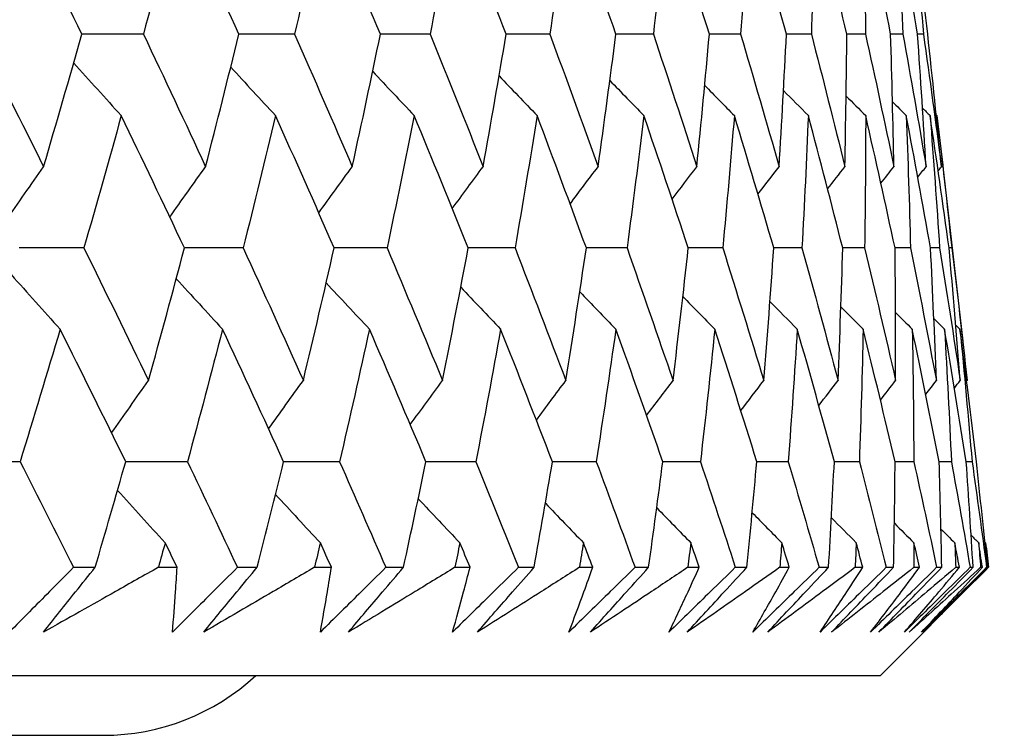
# Model space of a CAD drawing. Units: millimetres. Extents: x 32 to 1156, y 32 to 808.
# Drawn here: x 934 to 938, y 252 to 255 of the extents above; entities that cross this region are included whole.
import ezdxf

# ---------------------------------------------------------------- set-up
doc = ezdxf.new("R2010")
doc.units = ezdxf.units.MM
doc.header["$LTSCALE"] = 4
doc.layers.add('Dimension (ISO)', color=7, linetype='Continuous', lineweight=18, true_color=0x00003f)
doc.layers.add('Visible (ISO)', color=7, linetype='Continuous', lineweight=25, true_color=0x00003f)
doc.styles.add('Samuel Heath (ISO)', font='tahoma.ttf')
doc.dimstyles.new('Samuel Heath (ISO)', dxfattribs={"dimscale": 4, "dimtxt": 3, "dimasz": 2.5, "dimexe": 1, "dimexo": 1.5, "dimgap": 0.762, "dimtad": 0, "dimtih": 1, "dimtoh": 1, "dimrnd": 1e-08, "dimzin": 0, "dimdsep": 46, "dimtxsty": 'Samuel Heath (ISO)', "dimcen": 0.09, "dimdle": 10, "dimclrd": 256, "dimclre": 256, "dimclrt": 256, "dimazin": 0, "dimtfac": 1, "dimtmove": 0, "dimatfit": 3, "dimfxl": 0, "dimtolj": 1, "dimtzin": 0, "dimlwd": 15, "dimlwe": 15, "dimarcsym": 0})

# ---------------------------------------------------------------- blocks, each defined once
blk = doc.blocks.new('*D15')
at = {"layer": 'Defpoints', "color": 0, "transparency": 16777216}
for p in [(909.4713, 287.82), (951.174, 287.82), (937.3187, 252.6582)]:
    blk.add_point(p, dxfattribs=at)
at = {"layer": 'Dimension (ISO)', "color": 176, "lineweight": 15, "true_color": 0x000080, "transparency": 16777216}
for p, q in [((951.174, 287.82), (951.174, 306.6841)), ((951.174, 306.6841), (961.174, 306.6841)), ((915.4713, 287.82), (955.174, 287.82)), ((951.174, 262.6582), (951.174, 277.82)), ((943.3187, 252.6582), (955.174, 252.6582))]:
    blk.add_line(p, q, dxfattribs=at)
at = {"layer": 'Dimension (ISO)', "color": 176, "true_color": 0x000080, "transparency": 16777216}
for points in [[(949.5073, 277.82), (952.8406, 277.82), (951.174, 287.82)], [(949.5073, 262.6582), (952.8406, 262.6582), (951.174, 252.6582)]]:
    blk.add_solid(points, dxfattribs=at)
at = {"layer": 'Dimension (ISO)', "color": 176, "lineweight": 18, "true_color": 0x000080, "transparency": 16777216, "insert": (984.0796, 312.9339), "char_height": 12, "attachment_point": 2, "style": 'Samuel Heath (ISO)'}
blk.add_mtext('\\A1;35.16', dxfattribs=at)
blk = doc.blocks.new('*D16')
at = {"layer": 'Defpoints', "color": 0, "transparency": 16777216}
for p in [(779.4713, 507.1082), (1091.5464, 507.1082), (937.3187, 252.6582)]:
    blk.add_point(p, dxfattribs=at)
at = {"layer": 'Dimension (ISO)', "color": 176, "lineweight": 15, "true_color": 0x000080, "transparency": 16777216}
for p, q in [((785.4713, 507.1082), (1095.5464, 507.1082)), ((1091.5464, 497.1082), (1091.5464, 389.1811)), ((1091.5464, 262.6582), (1091.5464, 370.5854)), ((943.3187, 252.6582), (1095.5464, 252.6582))]:
    blk.add_line(p, q, dxfattribs=at)
at = {"layer": 'Dimension (ISO)', "color": 176, "true_color": 0x000080, "transparency": 16777216}
for points in [[(1089.8797, 497.1082), (1093.2131, 497.1082), (1091.5464, 507.1082)], [(1089.8797, 262.6582), (1093.2131, 262.6582), (1091.5464, 252.6582)]]:
    blk.add_solid(points, dxfattribs=at)
at = {"layer": 'Dimension (ISO)', "color": 176, "lineweight": 18, "true_color": 0x000080, "transparency": 16777216, "insert": (1091.5464, 386.1331), "char_height": 12, "attachment_point": 2, "style": 'Samuel Heath (ISO)'}
blk.add_mtext('\\A1;254.45', dxfattribs=at)
blk = doc.blocks.new('*D17')
at = {"layer": 'Defpoints', "color": 0, "transparency": 16777216}
for p in [(793.4713, 393.1082), (937.3187, 252.6582), (1037.3973, 252.6582)]:
    blk.add_point(p, dxfattribs=at)
at = {"layer": 'Dimension (ISO)', "color": 176, "lineweight": 15, "true_color": 0x000080, "transparency": 16777216}
for p, q in [((799.4713, 393.1082), (1041.3973, 393.1082)), ((1037.3973, 383.1082), (1037.3973, 332.177)), ((1037.3973, 262.6582), (1037.3973, 313.5894)), ((943.3187, 252.6582), (1041.3973, 252.6582))]:
    blk.add_line(p, q, dxfattribs=at)
at = {"layer": 'Dimension (ISO)', "color": 176, "true_color": 0x000080, "transparency": 16777216}
for points in [[(1035.7306, 383.1082), (1039.0639, 383.1082), (1037.3973, 393.1082)], [(1035.7306, 262.6582), (1039.0639, 262.6582), (1037.3973, 252.6582)]]:
    blk.add_solid(points, dxfattribs=at)
at = {"layer": 'Dimension (ISO)', "color": 176, "lineweight": 18, "true_color": 0x000080, "transparency": 16777216, "insert": (1037.3973, 329.129), "char_height": 12, "attachment_point": 2, "style": 'Samuel Heath (ISO)'}
blk.add_mtext('\\A1;140.45', dxfattribs=at)
blk = doc.blocks.new('*D18')
at = {"layer": 'Defpoints', "color": 0, "transparency": 16777216}
for p in [(937.3187, 252.6582), (921.4913, 125.4582), (1091.5464, 125.4582)]:
    blk.add_point(p, dxfattribs=at)
at = {"layer": 'Dimension (ISO)', "color": 176, "lineweight": 15, "true_color": 0x000080, "transparency": 16777216}
for p, q in [((943.3187, 252.6582), (1095.5464, 252.6582)), ((1091.5464, 242.6582), (1091.5464, 174.1408)), ((1091.5464, 135.4582), (1091.5464, 155.5451)), ((927.4913, 125.4582), (1095.5464, 125.4582))]:
    blk.add_line(p, q, dxfattribs=at)
at = {"layer": 'Dimension (ISO)', "color": 176, "true_color": 0x000080, "transparency": 16777216}
for points in [[(1089.8797, 242.6582), (1093.2131, 242.6582), (1091.5464, 252.6582)], [(1089.8797, 135.4582), (1093.2131, 135.4582), (1091.5464, 125.4582)]]:
    blk.add_solid(points, dxfattribs=at)
at = {"layer": 'Dimension (ISO)', "color": 176, "lineweight": 18, "true_color": 0x000080, "transparency": 16777216, "insert": (1091.5464, 171.0928), "char_height": 12, "attachment_point": 2, "style": 'Samuel Heath (ISO)'}
blk.add_mtext('\\A1;127.20', dxfattribs=at)
blk = doc.blocks.new('*D19')
at = {"layer": 'Defpoints', "color": 0, "transparency": 16777216}
for p in [(937.3187, 252.6582), (925.2213, 140.9582), (1037.3973, 140.9582)]:
    blk.add_point(p, dxfattribs=at)
at = {"layer": 'Dimension (ISO)', "color": 176, "lineweight": 15, "true_color": 0x000080, "transparency": 16777216}
for p, q in [((943.3187, 252.6582), (1041.3973, 252.6582)), ((1037.3973, 242.6582), (1037.3973, 196.0727)), ((1037.3973, 150.9582), (1037.3973, 177.4851)), ((931.2213, 140.9582), (1041.3973, 140.9582))]:
    blk.add_line(p, q, dxfattribs=at)
at = {"layer": 'Dimension (ISO)', "color": 176, "true_color": 0x000080, "transparency": 16777216}
for points in [[(1035.7306, 242.6582), (1039.0639, 242.6582), (1037.3973, 252.6582)], [(1035.7306, 150.9582), (1039.0639, 150.9582), (1037.3973, 140.9582)]]:
    blk.add_solid(points, dxfattribs=at)
at = {"layer": 'Dimension (ISO)', "color": 176, "lineweight": 18, "true_color": 0x000080, "transparency": 16777216, "insert": (1037.3973, 193.0247), "char_height": 12, "attachment_point": 2, "style": 'Samuel Heath (ISO)'}
blk.add_mtext('\\A1;111.70', dxfattribs=at)
blk = doc.blocks.new('*D20')
at = {"layer": 'Defpoints', "color": 0, "transparency": 16777216}
for p in [(937.3187, 252.6582), (984.0796, 252.6582), (891.9213, 160.6082)]:
    blk.add_point(p, dxfattribs=at)
at = {"layer": 'Dimension (ISO)', "color": 176, "lineweight": 15, "true_color": 0x000080, "transparency": 16777216}
for p, q in [((943.3187, 252.6582), (988.0796, 252.6582)), ((984.0796, 242.6582), (984.0796, 215.9311)), ((984.0796, 170.6082), (984.0796, 197.3354)), ((897.9213, 160.6082), (988.0796, 160.6082))]:
    blk.add_line(p, q, dxfattribs=at)
at = {"layer": 'Dimension (ISO)', "color": 176, "true_color": 0x000080, "transparency": 16777216}
for points in [[(982.4129, 242.6582), (985.7462, 242.6582), (984.0796, 252.6582)], [(982.4129, 170.6082), (985.7462, 170.6082), (984.0796, 160.6082)]]:
    blk.add_solid(points, dxfattribs=at)
at = {"layer": 'Dimension (ISO)', "color": 176, "lineweight": 18, "true_color": 0x000080, "transparency": 16777216, "insert": (984.0796, 212.8831), "char_height": 12, "attachment_point": 2, "style": 'Samuel Heath (ISO)'}
blk.add_mtext('\\A1;92.05', dxfattribs=at)

msp = doc.modelspace()

# ---------------------------------------------------------------- linework, layer by layer
at = {"layer": 'Visible (ISO)'}
for p, q in [((937.523, 254.3983), (937.594, 253.7748)), ((937.5571, 254.0868), (937.5484, 254.0868)), ((937.6252, 253.3725), (937.6057, 253.3725)), ((934.6217, 253.0196), (934.6941, 253.0196)), ((934.9053, 253.0196), (934.9679, 253.0196)), ((935.1695, 253.0196), (935.2354, 253.0196)), ((935.4271, 253.0196), (935.4837, 253.0196)), ((935.6656, 253.0196), (935.7248, 253.0196)), ((935.8966, 253.0196), (935.9471, 253.0196)), ((936.1089, 253.0196), (936.1613, 253.0196)), ((936.3128, 253.0196), (936.3572, 253.0196)), ((936.4986, 253.0196), (936.5441, 253.0196)), ((936.675, 253.0196), (936.7131, 253.0196)), ((936.8338, 253.0196), (936.8724, 253.0196)), ((936.9824, 253.0196), (937.0142, 253.0196)), ((937.1139, 253.0196), (937.1455, 253.0196)), ((937.2345, 253.0196), (937.2598, 253.0196)), ((937.3384, 253.0196), (937.3628, 253.0196)), ((937.4306, 253.0196), (937.4495, 253.0196)), ((937.5067, 253.0196), (937.524, 253.0196)), ((937.5704, 253.0196), (937.5828, 253.0196)), ((937.6186, 253.0196), (937.6287, 253.0196)), ((937.6536, 253.0196), (937.6595, 253.0196)), ((937.6738, 253.0196), (937.6767, 253.0196)), ((937.3187, 252.6582), (937.6582, 252.9978)), ((881.6238, 252.6582), (937.3187, 252.6582)), ((884.2213, 252.4582), (934.7213, 252.4582))]:
    msp.add_line(p, q, dxfattribs=at)
msp.add_arc((934.7213, 253.2082), 0.75, 270, 312.8334, dxfattribs=at)
for points in [[(934.6496, 254.801), (934.5778, 254.9483), (934.5051, 255.0957), (934.4318, 255.2431)], [(934.9715, 255.2431), (934.9337, 255.0957), (934.895, 254.9483), (934.8555, 254.801)], [(935.1744, 254.801), (935.1075, 254.9483), (935.0399, 255.0957), (934.9715, 255.2431)], [(935.4598, 255.2431), (935.4277, 255.0957), (935.3946, 254.9483), (935.3607, 254.801)], [(935.6475, 254.801), (935.5857, 254.9483), (935.5231, 255.0957), (935.4598, 255.2431)], [(935.8958, 255.2431), (935.8694, 255.0957), (935.842, 254.9483), (935.8138, 254.801)], [(936.0678, 254.801), (936.0113, 254.9483), (935.9539, 255.0957), (935.8958, 255.2431)], [(936.2785, 255.2431), (936.2579, 255.0957), (936.2363, 254.9483), (936.2138, 254.801)], [(936.4346, 254.801), (936.3834, 254.9483), (936.3314, 255.0957), (936.2785, 255.2431)], [(936.6073, 255.2431), (936.5925, 255.0957), (936.5767, 254.9483), (936.56, 254.801)], [(936.7471, 254.801), (936.7013, 254.9483), (936.6547, 255.0957), (936.6073, 255.2431)], [(936.8814, 255.2431), (936.8724, 255.0957), (936.8625, 254.9483), (936.8516, 254.801)], [(937.0046, 254.801), (936.9644, 254.9483), (936.9233, 255.0957), (936.8814, 255.2431)], [(937.1003, 255.2431), (937.0972, 255.0957), (937.0931, 254.9483), (937.0881, 254.801)], [(937.2067, 254.801), (937.1721, 254.9483), (937.1367, 255.0957), (937.1003, 255.2431)], [(937.2636, 255.2431), (937.2663, 255.0957), (937.2681, 254.9483), (937.269, 254.801)], [(937.353, 254.801), (937.3241, 254.9483), (937.2943, 255.0957), (937.2636, 255.2431)], [(937.3709, 255.2431), (937.3795, 255.0957), (937.3872, 254.9483), (937.3939, 254.801)], [(937.4431, 254.801), (937.4199, 254.9483), (937.3959, 255.0957), (937.3709, 255.2431)], [(937.4221, 255.2431), (937.4365, 255.0957), (937.45, 254.9483), (937.4626, 254.801)], [(937.4768, 254.801), (937.4595, 254.9483), (937.4412, 255.0957), (937.4221, 255.2431)], [(934.2991, 254.801), (934.3741, 254.6534), (934.4483, 254.5059), (934.5218, 254.3584)], [(934.5218, 254.3584), (934.5653, 254.5059), (934.6079, 254.6534), (934.6496, 254.801)], [(934.8555, 254.801), (934.7868, 254.8012), (934.7181, 254.8013), (934.6494, 254.8014)], [(934.8555, 254.801), (934.9255, 254.6534), (934.9948, 254.5059), (935.0634, 254.3584)], [(935.0634, 254.3584), (935.1013, 254.5059), (935.1383, 254.6534), (935.1744, 254.801)], [(935.3607, 254.801), (935.2986, 254.8012), (935.2364, 254.8013), (935.1743, 254.8014)], [(935.3607, 254.801), (935.4257, 254.6534), (935.49, 254.5059), (935.5535, 254.3584)], [(935.5535, 254.3584), (935.5857, 254.5059), (935.6171, 254.6534), (935.6475, 254.801)], [(935.8138, 254.801), (935.7583, 254.8011), (935.7028, 254.8012), (935.6474, 254.8014)], [(935.8138, 254.801), (935.8737, 254.6534), (935.9327, 254.5059), (935.991, 254.3584)], [(935.991, 254.3584), (936.0176, 254.5059), (936.0432, 254.6534), (936.0678, 254.801)], [(936.2138, 254.801), (936.1651, 254.8011), (936.1164, 254.8012), (936.0677, 254.8013)], [(936.2138, 254.801), (936.2684, 254.6534), (936.3222, 254.5059), (936.3752, 254.3584)], [(936.3752, 254.3584), (936.3959, 254.5059), (936.4157, 254.6534), (936.4346, 254.801)], [(936.56, 254.801), (936.5182, 254.8011), (936.4764, 254.8012), (936.4345, 254.8013)], [(936.56, 254.801), (936.6092, 254.6534), (936.6576, 254.5059), (936.7051, 254.3584)], [(936.7051, 254.3584), (936.72, 254.5059), (936.734, 254.6534), (936.7471, 254.801)], [(936.8516, 254.801), (936.8168, 254.8011), (936.7819, 254.8012), (936.747, 254.8013)], [(936.8516, 254.801), (936.8954, 254.6534), (936.9382, 254.5059), (936.9802, 254.3584)], [(936.9802, 254.3584), (936.9893, 254.5059), (936.9974, 254.6534), (937.0046, 254.801)], [(937.0881, 254.801), (937.0603, 254.8011), (937.0324, 254.8012), (937.0046, 254.8012)], [(937.0881, 254.801), (937.1263, 254.6534), (937.1635, 254.5059), (937.2, 254.3584)], [(937.2, 254.3584), (937.2031, 254.5059), (937.2054, 254.6534), (937.2067, 254.801)], [(937.269, 254.801), (937.2482, 254.8011), (937.2275, 254.8011), (937.2067, 254.8012)], [(937.269, 254.801), (937.3015, 254.6534), (937.3331, 254.5059), (937.3638, 254.3584)], [(937.3939, 254.801), (937.3803, 254.8011), (937.3666, 254.8011), (937.353, 254.8011)], [(937.3638, 254.3584), (937.3611, 254.5059), (937.3575, 254.6534), (937.353, 254.801)], [(937.3939, 254.801), (937.4207, 254.6534), (937.4465, 254.5059), (937.4715, 254.3584)], [(937.4626, 254.801), (937.4561, 254.8011), (937.4496, 254.8011), (937.4431, 254.8011)], [(937.4715, 254.3584), (937.463, 254.5059), (937.4535, 254.6534), (937.4431, 254.801)], [(937.4626, 254.801), (937.4836, 254.6534), (937.5036, 254.5059), (937.5228, 254.3584)], [(937.5228, 254.3584), (937.5084, 254.5059), (937.4931, 254.6534), (937.4768, 254.801)], [(934.6223, 254.7049), (934.6751, 254.6461), (934.7282, 254.5876), (934.7814, 254.5293)], [(935.1474, 254.691), (935.1971, 254.6369), (935.247, 254.583), (935.297, 254.5293)], [(935.6217, 254.6767), (935.6678, 254.6274), (935.7142, 254.5783), (935.7606, 254.5293)], [(936.0443, 254.6619), (936.0865, 254.6175), (936.1288, 254.5733), (936.1713, 254.5293)], [(936.4145, 254.6464), (936.4523, 254.6072), (936.4902, 254.5682), (936.5282, 254.5293)], [(936.7315, 254.6301), (936.7645, 254.5964), (936.7975, 254.5628), (936.8306, 254.5293)], [(936.9949, 254.6128), (937.0225, 254.5849), (937.0502, 254.5571), (937.0779, 254.5293)], [(937.2043, 254.5946), (937.226, 254.5728), (937.2478, 254.551), (937.2696, 254.5293)], [(937.3592, 254.5751), (937.3746, 254.5598), (937.3899, 254.5445), (937.4053, 254.5293)], [(937.4596, 254.5542), (937.468, 254.5459), (937.4764, 254.5376), (937.4848, 254.5293)], [(934.7814, 254.5293), (934.7406, 254.3817), (934.699, 254.2342), (934.6564, 254.0868)], [(934.9925, 254.0868), (934.9229, 254.2342), (934.8525, 254.3817), (934.7814, 254.5293)], [(935.297, 254.5293), (935.2619, 254.3817), (935.2258, 254.2342), (935.1889, 254.0868)], [(935.493, 254.0868), (935.4285, 254.2342), (935.3631, 254.3817), (935.297, 254.5293)], [(935.7606, 254.5293), (935.7312, 254.3817), (935.7008, 254.2342), (935.6696, 254.0868)], [(935.9411, 254.0868), (935.8818, 254.2342), (935.8216, 254.3817), (935.7606, 254.5293)], [(936.1713, 254.5293), (936.1476, 254.3817), (936.123, 254.2342), (936.0975, 254.0868)], [(936.3359, 254.0868), (936.2819, 254.2342), (936.227, 254.3817), (936.1713, 254.5293)], [(936.5282, 254.5293), (936.5103, 254.3817), (936.4915, 254.2342), (936.4718, 254.0868)], [(936.6766, 254.0868), (936.628, 254.2342), (936.5785, 254.3817), (936.5282, 254.5293)], [(936.8306, 254.5293), (936.8186, 254.3817), (936.8056, 254.2342), (936.7918, 254.0868)], [(936.9625, 254.0868), (936.9194, 254.2342), (936.8754, 254.3817), (936.8306, 254.5293)], [(937.0779, 254.5293), (937.0717, 254.3817), (937.0647, 254.2342), (937.0567, 254.0868)], [(937.193, 254.0868), (937.1555, 254.2342), (937.1171, 254.3817), (937.0779, 254.5293)], [(937.2696, 254.5293), (937.2693, 254.3817), (937.2681, 254.2342), (937.266, 254.0868)], [(937.3677, 254.0868), (937.3359, 254.2342), (937.3032, 254.3817), (937.2696, 254.5293)], [(937.4053, 254.5293), (937.4109, 254.3817), (937.4156, 254.2342), (937.4194, 254.0868)], [(937.4863, 254.0868), (937.4602, 254.2342), (937.4332, 254.3817), (937.4053, 254.5293)], [(937.4848, 254.5293), (937.4963, 254.3817), (937.5069, 254.2342), (937.5165, 254.0868)], [(937.5484, 254.0868), (937.5281, 254.2342), (937.5069, 254.3817), (937.4848, 254.5293)], [(937.5055, 254.5316), (937.5063, 254.5308), (937.507, 254.5301), (937.5078, 254.5293)], [(937.5078, 254.5293), (937.5252, 254.3817), (937.5416, 254.2342), (937.5571, 254.0868)], [(934.3952, 254.1764), (934.4372, 254.2373), (934.4794, 254.298), (934.5218, 254.3584)], [(934.9437, 254.19), (934.9834, 254.2463), (935.0233, 254.3025), (935.0634, 254.3584)], [(935.4415, 254.204), (935.4787, 254.2556), (935.516, 254.3071), (935.5535, 254.3584)], [(935.8879, 254.2186), (935.9221, 254.2653), (935.9565, 254.3119), (935.991, 254.3584)], [(936.2818, 254.2337), (936.3128, 254.2754), (936.3439, 254.317), (936.3752, 254.3584)], [(936.6226, 254.2496), (936.65, 254.286), (936.6775, 254.3222), (936.7051, 254.3584)], [(936.9096, 254.2663), (936.9331, 254.2971), (936.9566, 254.3278), (936.9802, 254.3584)], [(937.1423, 254.284), (937.1615, 254.3088), (937.1807, 254.3337), (937.2, 254.3584)], [(937.3205, 254.3028), (937.3349, 254.3214), (937.3493, 254.3399), (937.3638, 254.3584)], [(937.4437, 254.3229), (937.453, 254.3348), (937.4622, 254.3466), (937.4715, 254.3584)], [(937.512, 254.3446), (937.5156, 254.3492), (937.5192, 254.3538), (937.5228, 254.3584)], [(934.6564, 254.0868), (934.5844, 254.0869), (934.5125, 254.0869), (934.4405, 254.087)], [(934.6564, 254.0868), (934.7292, 253.939), (934.8012, 253.7913), (934.8725, 253.6437)], [(934.8725, 253.6437), (934.9134, 253.7913), (934.9534, 253.939), (934.9925, 254.0868)], [(935.1889, 254.0868), (935.1234, 254.0869), (935.0579, 254.0869), (934.9924, 254.087)], [(935.1889, 254.0868), (935.2567, 253.939), (935.3237, 253.7913), (935.39, 253.6437)], [(935.39, 253.6437), (935.4252, 253.7913), (935.4596, 253.939), (935.493, 254.0868)], [(935.6696, 254.0868), (935.6107, 254.0868), (935.5518, 254.0869), (935.4929, 254.087)], [(935.6696, 254.0868), (935.7323, 253.939), (935.7941, 253.7913), (935.8552, 253.6437)], [(935.8552, 253.6437), (935.8848, 253.7913), (935.9134, 253.939), (935.9411, 254.0868)], [(936.0975, 254.0868), (936.0454, 254.0868), (935.9932, 254.0869), (935.9411, 254.087)], [(936.0975, 254.0868), (936.1549, 253.939), (936.2116, 253.7913), (936.2674, 253.6437)], [(936.2674, 253.6437), (936.2912, 253.7913), (936.314, 253.939), (936.3359, 254.0868)], [(936.4718, 254.0868), (936.4265, 254.0868), (936.3812, 254.0869), (936.3359, 254.087)], [(936.4718, 254.0868), (936.5239, 253.939), (936.5751, 253.7913), (936.6256, 253.6437)], [(936.6256, 253.6437), (936.6435, 253.7913), (936.6605, 253.939), (936.6766, 254.0868)], [(936.7918, 254.0868), (936.7534, 254.0868), (936.715, 254.0869), (936.6766, 254.0869)], [(936.7918, 254.0868), (936.8384, 253.939), (936.8841, 253.7913), (936.929, 253.6437)], [(936.929, 253.6437), (936.9411, 253.7913), (936.9523, 253.939), (936.9625, 254.0868)], [(937.0567, 254.0868), (937.0253, 254.0868), (936.9939, 254.0869), (936.9625, 254.0869)], [(937.0567, 254.0868), (937.0977, 253.939), (937.1379, 253.7913), (937.1772, 253.6437)], [(937.1772, 253.6437), (937.1834, 253.7913), (937.1887, 253.939), (937.193, 254.0868)], [(937.266, 254.0868), (937.2417, 254.0868), (937.2173, 254.0868), (937.193, 254.0869)], [(937.266, 254.0868), (937.3014, 253.939), (937.336, 253.7913), (937.3696, 253.6437)], [(937.3696, 253.6437), (937.3699, 253.7913), (937.3693, 253.939), (937.3677, 254.0868)], [(937.4194, 254.0868), (937.4022, 254.0868), (937.385, 254.0868), (937.3677, 254.0868)], [(937.4194, 254.0868), (937.4491, 253.939), (937.4779, 253.7913), (937.5058, 253.6437)], [(937.5058, 253.6437), (937.5002, 253.7913), (937.4937, 253.939), (937.4863, 254.0868)], [(937.5165, 254.0868), (937.5064, 254.0868), (937.4963, 254.0868), (937.4863, 254.0868)], [(937.5165, 254.0868), (937.5404, 253.939), (937.5635, 253.7913), (937.5856, 253.6437)], [(937.5856, 253.6437), (937.5741, 253.7913), (937.5617, 253.939), (937.5484, 254.0868)], [(937.5571, 254.0868), (937.5753, 253.939), (937.5924, 253.7913), (937.6087, 253.6437)], [(934.4136, 253.9976), (934.4678, 253.9366), (934.5223, 253.8759), (934.577, 253.8155)], [(934.9652, 253.984), (935.0165, 253.9276), (935.0681, 253.8714), (935.1198, 253.8155)], [(935.4664, 253.9699), (935.5144, 253.9183), (935.5626, 253.8668), (935.611, 253.8155)], [(935.9162, 253.9554), (935.9605, 253.9086), (936.0049, 253.862), (936.0495, 253.8155)], [(936.3139, 253.9402), (936.354, 253.8985), (936.3942, 253.8569), (936.4345, 253.8155)], [(936.6585, 253.9244), (936.694, 253.888), (936.7295, 253.8517), (936.7652, 253.8155)], [(936.9496, 253.9076), (936.98, 253.8768), (937.0104, 253.8461), (937.0409, 253.8155)], [(937.1867, 253.8899), (937.2115, 253.8651), (937.2363, 253.8402), (937.2611, 253.8155)], [(937.3694, 253.8711), (937.388, 253.8525), (937.4066, 253.834), (937.4253, 253.8155)], [(937.4974, 253.851), (937.5093, 253.8391), (937.5213, 253.8273), (937.5333, 253.8155)], [(934.577, 253.8155), (934.5333, 253.6677), (934.4886, 253.5201), (934.443, 253.3725)], [(934.7963, 253.3725), (934.7239, 253.5201), (934.6509, 253.6678), (934.577, 253.8155)], [(935.1198, 253.8155), (935.0817, 253.6678), (935.0426, 253.5201), (935.0027, 253.3725)], [(935.3241, 253.3725), (935.2568, 253.5201), (935.1887, 253.6678), (935.1198, 253.8155)], [(935.611, 253.8155), (935.5785, 253.6678), (935.5452, 253.5201), (935.5109, 253.3725)], [(935.7999, 253.3725), (935.7377, 253.5201), (935.6747, 253.6678), (935.611, 253.8155)], [(936.0495, 253.8155), (936.0228, 253.6678), (935.9952, 253.5201), (935.9666, 253.3725)], [(936.2227, 253.3725), (936.1657, 253.5201), (936.108, 253.6678), (936.0495, 253.8155)], [(936.4345, 253.8155), (936.4136, 253.6678), (936.3918, 253.5201), (936.369, 253.3725)], [(936.5915, 253.3725), (936.54, 253.5201), (936.4877, 253.6678), (936.4345, 253.8155)], [(936.7652, 253.8155), (936.7501, 253.6678), (936.7342, 253.5201), (936.7172, 253.3725)], [(936.9058, 253.3725), (936.8598, 253.5201), (936.8129, 253.6678), (936.7652, 253.8155)], [(937.0409, 253.8155), (937.0317, 253.6678), (937.0216, 253.5201), (937.0106, 253.3725)], [(937.1648, 253.3725), (937.1244, 253.5201), (937.0831, 253.6678), (937.0409, 253.8155)], [(937.2611, 253.8155), (937.2578, 253.6678), (937.2536, 253.5201), (937.2485, 253.3725)], [(937.368, 253.3725), (937.3333, 253.5201), (937.2976, 253.6678), (937.2611, 253.8155)], [(937.4253, 253.8155), (937.428, 253.6678), (937.4297, 253.5201), (937.4305, 253.3725)], [(937.5151, 253.3725), (937.4861, 253.5201), (937.4561, 253.6678), (937.4253, 253.8155)], [(937.5333, 253.8155), (937.5418, 253.6678), (937.5494, 253.5201), (937.5561, 253.3725)], [(937.6057, 253.3725), (937.5824, 253.5201), (937.5583, 253.6678), (937.5333, 253.8155)], [(937.5707, 253.8293), (937.5753, 253.8247), (937.58, 253.8201), (937.5847, 253.8155)], [(937.5847, 253.8155), (937.5991, 253.6678), (937.6126, 253.5201), (937.6252, 253.3725)], [(937.6396, 253.3725), (937.6222, 253.5201), (937.6039, 253.6678), (937.5847, 253.8155)], [(934.7491, 253.4685), (934.79, 253.5271), (934.8311, 253.5855), (934.8725, 253.6437)], [(935.2739, 253.4823), (935.3124, 253.5363), (935.3511, 253.5901), (935.39, 253.6437)], [(935.7475, 253.4965), (935.7832, 253.5457), (935.8191, 253.5948), (935.8552, 253.6437)], [(936.1689, 253.5114), (936.2016, 253.5556), (936.2344, 253.5997), (936.2674, 253.6437)], [(936.5374, 253.5269), (936.5666, 253.5659), (936.596, 253.6049), (936.6256, 253.6437)], [(936.8522, 253.5432), (936.8777, 253.5767), (936.9033, 253.6103), (936.929, 253.6437)], [(937.1129, 253.5603), (937.1343, 253.5882), (937.1557, 253.616), (937.1772, 253.6437)], [(937.3189, 253.5785), (937.3358, 253.6003), (937.3527, 253.622), (937.3696, 253.6437)], [(937.4701, 253.598), (937.482, 253.6132), (937.4939, 253.6285), (937.5058, 253.6437)], [(937.5661, 253.6188), (937.5726, 253.6271), (937.5791, 253.6354), (937.5856, 253.6437)], [(937.6069, 253.6414), (937.6075, 253.6422), (937.6081, 253.6429), (937.6087, 253.6437)], [(934.443, 253.3725), (934.3678, 253.3726), (934.2926, 253.3726), (934.2174, 253.3726)], [(934.443, 253.3725), (934.5031, 253.2549), (934.5626, 253.1372), (934.6217, 253.0196)], [(934.6941, 253.0196), (934.7287, 253.1372), (934.7628, 253.2549), (934.7963, 253.3725)], [(935.0027, 253.3725), (934.9338, 253.3725), (934.865, 253.3726), (934.7962, 253.3726)], [(935.0027, 253.3725), (935.0588, 253.2549), (935.1144, 253.1372), (935.1695, 253.0196)], [(935.2354, 253.0196), (935.2655, 253.1372), (935.2951, 253.2549), (935.3241, 253.3725)], [(935.5109, 253.3725), (935.4486, 253.3725), (935.3863, 253.3726), (935.3241, 253.3726)], [(935.5109, 253.3725), (935.5629, 253.2549), (935.6145, 253.1372), (935.6656, 253.0196)], [(935.7248, 253.0196), (935.7504, 253.1372), (935.7754, 253.2549), (935.7999, 253.3725)], [(935.9666, 253.3725), (935.911, 253.3725), (935.8554, 253.3726), (935.7999, 253.3726)], [(935.9666, 253.3725), (936.0145, 253.2549), (936.062, 253.1372), (936.1089, 253.0196)], [(936.1613, 253.0196), (936.1823, 253.1372), (936.2028, 253.2549), (936.2227, 253.3725)], [(936.369, 253.3725), (936.3202, 253.3725), (936.2714, 253.3726), (936.2226, 253.3726)], [(936.369, 253.3725), (936.4127, 253.2549), (936.4559, 253.1372), (936.4986, 253.0196)], [(936.5441, 253.0196), (936.5605, 253.1372), (936.5763, 253.2549), (936.5915, 253.3725)], [(936.7172, 253.3725), (936.6753, 253.3725), (936.6334, 253.3726), (936.5915, 253.3726)], [(936.7172, 253.3725), (936.7566, 253.2549), (936.7955, 253.1372), (936.8338, 253.0196)], [(936.8724, 253.0196), (936.8841, 253.1372), (936.8952, 253.2549), (936.9058, 253.3725)], [(937.0106, 253.3725), (936.9757, 253.3725), (936.9407, 253.3726), (936.9058, 253.3726)], [(937.0106, 253.3725), (937.0456, 253.2549), (937.08, 253.1372), (937.1139, 253.0196)], [(937.1455, 253.0196), (937.1525, 253.1372), (937.1589, 253.2549), (937.1648, 253.3725)], [(937.2485, 253.3725), (937.2206, 253.3725), (937.1927, 253.3725), (937.1648, 253.3726)], [(937.2485, 253.3725), (937.279, 253.2549), (937.309, 253.1372), (937.3384, 253.0196)], [(937.3628, 253.0196), (937.3652, 253.1372), (937.3669, 253.2549), (937.368, 253.3725)], [(937.4305, 253.3725), (937.4097, 253.3725), (937.3888, 253.3725), (937.368, 253.3726)], [(937.4305, 253.3725), (937.4564, 253.2549), (937.4818, 253.1372), (937.5067, 253.0196)], [(937.524, 253.0196), (937.5216, 253.1372), (937.5187, 253.2549), (937.5151, 253.3725)], [(937.5561, 253.3725), (937.5424, 253.3725), (937.5288, 253.3725), (937.5151, 253.3725)], [(937.5561, 253.3725), (937.5775, 253.2549), (937.5983, 253.1372), (937.6186, 253.0196)], [(937.6287, 253.0196), (937.6216, 253.1372), (937.6139, 253.2549), (937.6057, 253.3725)], [(937.6252, 253.3725), (937.642, 253.2549), (937.6582, 253.1372), (937.6738, 253.0196)], [(937.6767, 253.0196), (937.6649, 253.1372), (937.6525, 253.2549), (937.6396, 253.3725)], [(934.7689, 253.2768), (934.8218, 253.2182), (934.8749, 253.1598), (934.9283, 253.1016)], [(935.297, 253.263), (935.3467, 253.209), (935.3967, 253.1552), (935.4469, 253.1016)], [(935.774, 253.2487), (935.8202, 253.1995), (935.8666, 253.1505), (935.9132, 253.1016)], [(936.199, 253.2339), (936.2413, 253.1897), (936.2837, 253.1456), (936.3262, 253.1016)], [(936.5713, 253.2184), (936.6091, 253.1794), (936.6471, 253.1405), (936.6852, 253.1016)], [(936.8901, 253.2022), (936.9231, 253.1686), (936.9562, 253.1351), (936.9893, 253.1016)], [(937.155, 253.185), (937.1826, 253.1572), (937.2103, 253.1294), (937.238, 253.1016)], [(937.3654, 253.1668), (937.3872, 253.145), (937.409, 253.1233), (937.4309, 253.1016)], [(937.5212, 253.1474), (937.5366, 253.1321), (937.552, 253.1169), (937.5674, 253.1016)], [(937.6221, 253.1265), (937.6305, 253.1182), (937.6389, 253.1099), (937.6473, 253.1016)], [(934.9283, 253.1016), (934.9206, 253.0743), (934.913, 253.047), (934.9053, 253.0196)], [(934.9679, 253.0196), (934.9547, 253.047), (934.9415, 253.0743), (934.9283, 253.1016)], [(935.4469, 253.1016), (935.4403, 253.0743), (935.4337, 253.047), (935.4271, 253.0196)], [(935.4837, 253.0196), (935.4714, 253.047), (935.4592, 253.0743), (935.4469, 253.1016)], [(935.9132, 253.1016), (935.9077, 253.0743), (935.9021, 253.047), (935.8966, 253.0196)], [(935.9471, 253.0196), (935.9358, 253.047), (935.9245, 253.0743), (935.9132, 253.1016)], [(936.3262, 253.1016), (936.3218, 253.0743), (936.3173, 253.047), (936.3128, 253.0196)], [(936.3572, 253.0196), (936.3469, 253.047), (936.3366, 253.0743), (936.3262, 253.1016)], [(936.6852, 253.1016), (936.6818, 253.0743), (936.6784, 253.047), (936.675, 253.0196)], [(936.7131, 253.0196), (936.7038, 253.047), (936.6945, 253.0743), (936.6852, 253.1016)], [(936.9893, 253.1016), (936.9871, 253.0743), (936.9848, 253.047), (936.9824, 253.0196)], [(937.0142, 253.0196), (937.0059, 253.047), (936.9976, 253.0743), (936.9893, 253.1016)], [(937.238, 253.1016), (937.2369, 253.0743), (937.2357, 253.047), (937.2345, 253.0196)], [(937.2598, 253.0196), (937.2526, 253.047), (937.2453, 253.0743), (937.238, 253.1016)], [(937.4309, 253.1016), (937.4308, 253.0743), (937.4307, 253.047), (937.4306, 253.0196)], [(937.4495, 253.0196), (937.4433, 253.047), (937.4371, 253.0743), (937.4309, 253.1016)], [(937.5674, 253.1016), (937.5684, 253.0743), (937.5694, 253.047), (937.5704, 253.0196)], [(937.5828, 253.0196), (937.5777, 253.047), (937.5726, 253.0743), (937.5674, 253.1016)], [(937.6473, 253.1016), (937.6494, 253.0743), (937.6515, 253.047), (937.6536, 253.0196)], [(937.6595, 253.0196), (937.6555, 253.047), (937.6514, 253.0743), (937.6473, 253.1016)], [(937.6681, 253.1039), (937.6689, 253.1032), (937.6697, 253.1024), (937.6705, 253.1016)], [(937.6705, 253.1016), (937.6737, 253.0743), (937.6769, 253.047), (937.68, 253.0196)]]:
    msp.add_open_spline(points, degree=3, dxfattribs=at)
for points, knots in [([(934.6217, 253.0196), (934.5951, 252.9926), (934.5684, 252.9656), (934.4969, 252.8934), (934.452, 252.8482), (934.4071, 252.8031)], [0.00775492, 0.00775492, 0.00775492, 0.00775492, 0.019351, 0.019351, 0.03874678, 0.03874678, 0.03874678, 0.03874678]), ([(934.5218, 252.8031), (934.5572, 252.848), (934.5929, 252.8929), (934.6504, 252.9651), (934.6722, 252.9923), (934.6941, 253.0196)], [0, 0, 0, 0, 0.01928227, 0.01928227, 0.03099186, 0.03099186, 0.03099186, 0.03099186]), ([(934.9053, 253.0196), (934.8577, 252.9926), (934.8101, 252.9656), (934.6824, 252.8934), (934.6022, 252.8482), (934.5218, 252.8031)], [0.01318985, 0.01318985, 0.01318985, 0.01318985, 0.03294866, 0.03294866, 0.06599838, 0.06599838, 0.06599838, 0.06599838]), ([(935.1695, 253.0196), (935.1426, 252.9926), (935.1156, 252.9656), (935.0433, 252.8934), (934.998, 252.8482), (934.9526, 252.8031)], [0.00775492, 0.00775492, 0.00775492, 0.00775492, 0.019351, 0.019351, 0.03874678, 0.03874678, 0.03874678, 0.03874678]), ([(934.9526, 252.8031), (934.9564, 252.848), (934.9598, 252.8928), (934.9647, 252.965), (934.9663, 252.9923), (934.9679, 253.0196)], [0, 0, 0, 0, 0.03285715, 0.03285715, 0.05280852, 0.05280852, 0.05280852, 0.05280852]), ([(935.057, 252.8031), (935.0937, 252.848), (935.1306, 252.8929), (935.1902, 252.9651), (935.2127, 252.9923), (935.2354, 253.0196)], [0, 0, 0, 0, 0.01928227, 0.01928227, 0.03099186, 0.03099186, 0.03099186, 0.03099186]), ([(935.4271, 253.0196), (935.3812, 252.9926), (935.3352, 252.9656), (935.212, 252.8934), (935.1347, 252.8482), (935.057, 252.8031)], [0.01318985, 0.01318985, 0.01318985, 0.01318985, 0.03294866, 0.03294866, 0.06599838, 0.06599838, 0.06599838, 0.06599838]), ([(935.6656, 253.0196), (935.6384, 252.9926), (935.6112, 252.9656), (935.5383, 252.8934), (935.4926, 252.8482), (935.4468, 252.8031)], [0.00775492, 0.00775492, 0.00775492, 0.00775492, 0.019351, 0.019351, 0.03874678, 0.03874678, 0.03874678, 0.03874678]), ([(935.4468, 252.8031), (935.4551, 252.848), (935.463, 252.8928), (935.475, 252.965), (935.4794, 252.9923), (935.4837, 253.0196)], [0, 0, 0, 0, 0.03285715, 0.03285715, 0.05280852, 0.05280852, 0.05280852, 0.05280852]), ([(935.5407, 252.8031), (935.5786, 252.848), (935.6167, 252.8929), (935.6782, 252.9651), (935.7014, 252.9923), (935.7248, 253.0196)], [0, 0, 0, 0, 0.01928227, 0.01928227, 0.03099186, 0.03099186, 0.03099186, 0.03099186]), ([(935.8966, 253.0196), (935.8525, 252.9926), (935.8082, 252.9656), (935.6898, 252.8934), (935.6154, 252.8482), (935.5407, 252.8031)], [0.01318985, 0.01318985, 0.01318985, 0.01318985, 0.03294866, 0.03294866, 0.06599838, 0.06599838, 0.06599838, 0.06599838]), ([(936.1089, 253.0196), (936.0815, 252.9926), (936.0541, 252.9656), (935.9807, 252.8934), (935.9348, 252.8482), (935.8887, 252.8031)], [0.00775492, 0.00775492, 0.00775492, 0.00775492, 0.019351, 0.019351, 0.03874678, 0.03874678, 0.03874678, 0.03874678]), ([(935.8887, 252.8031), (935.9015, 252.848), (935.9138, 252.8928), (935.933, 252.965), (935.9401, 252.9923), (935.9471, 253.0196)], [0, 0, 0, 0, 0.03285715, 0.03285715, 0.05280852, 0.05280852, 0.05280852, 0.05280852]), ([(936.3128, 253.0196), (936.2706, 252.9926), (936.2282, 252.9656), (936.1148, 252.8934), (936.0435, 252.8482), (935.9719, 252.8031)], [0.01318985, 0.01318985, 0.01318985, 0.01318985, 0.03294866, 0.03294866, 0.06599838, 0.06599838, 0.06599838, 0.06599838]), ([(935.9719, 252.8031), (936.0109, 252.848), (936.0501, 252.8929), (936.1134, 252.9651), (936.1373, 252.9923), (936.1613, 253.0196)], [0, 0, 0, 0, 0.01928227, 0.01928227, 0.03099186, 0.03099186, 0.03099186, 0.03099186]), ([(936.4986, 253.0196), (936.471, 252.9926), (936.4435, 252.9656), (936.3698, 252.8934), (936.3236, 252.8482), (936.2774, 252.8031)], [0.00775492, 0.00775492, 0.00775492, 0.00775492, 0.019351, 0.019351, 0.03874678, 0.03874678, 0.03874678, 0.03874678]), ([(936.2774, 252.8031), (936.2946, 252.848), (936.3114, 252.8928), (936.3377, 252.965), (936.3475, 252.9923), (936.3572, 253.0196)], [0, 0, 0, 0, 0.03285715, 0.03285715, 0.05280852, 0.05280852, 0.05280852, 0.05280852]), ([(936.675, 253.0196), (936.6348, 252.9926), (936.5944, 252.9656), (936.4861, 252.8934), (936.4181, 252.8482), (936.3497, 252.8031)], [0.01318985, 0.01318985, 0.01318985, 0.01318985, 0.03294866, 0.03294866, 0.06599838, 0.06599838, 0.06599838, 0.06599838]), ([(936.3497, 252.8031), (936.3898, 252.848), (936.43, 252.8929), (936.4949, 252.9651), (936.5195, 252.9923), (936.5441, 253.0196)], [0, 0, 0, 0, 0.01928227, 0.01928227, 0.03099186, 0.03099186, 0.03099186, 0.03099186]), ([(936.8338, 253.0196), (936.8062, 252.9926), (936.7786, 252.9656), (936.7047, 252.8934), (936.6584, 252.8482), (936.6121, 252.8031)], [0.00775492, 0.00775492, 0.00775492, 0.00775492, 0.019351, 0.019351, 0.03874678, 0.03874678, 0.03874678, 0.03874678]), ([(936.6121, 252.8031), (936.6337, 252.848), (936.6549, 252.8928), (936.6883, 252.965), (936.7008, 252.9923), (936.7131, 253.0196)], [0, 0, 0, 0, 0.03285715, 0.03285715, 0.05280852, 0.05280852, 0.05280852, 0.05280852]), ([(936.9824, 253.0196), (936.9442, 252.9926), (936.9059, 252.9656), (936.803, 252.8934), (936.7384, 252.8482), (936.6734, 252.8031)], [0.01318985, 0.01318985, 0.01318985, 0.01318985, 0.03294866, 0.03294866, 0.06599838, 0.06599838, 0.06599838, 0.06599838]), ([(936.6734, 252.8031), (936.7145, 252.848), (936.7557, 252.8929), (936.8221, 252.9651), (936.8472, 252.9923), (936.8724, 253.0196)], [0, 0, 0, 0, 0.01928227, 0.01928227, 0.03099186, 0.03099186, 0.03099186, 0.03099186]), ([(937.1139, 253.0196), (937.0863, 252.9926), (937.0587, 252.9656), (936.9848, 252.8934), (936.9385, 252.8482), (936.8922, 252.8031)], [0.00775492, 0.00775492, 0.00775492, 0.00775492, 0.019351, 0.019351, 0.03874678, 0.03874678, 0.03874678, 0.03874678]), ([(936.8922, 252.8031), (936.9181, 252.848), (936.9437, 252.8928), (936.9841, 252.965), (936.9992, 252.9923), (937.0142, 253.0196)], [0, 0, 0, 0, 0.03285715, 0.03285715, 0.05280852, 0.05280852, 0.05280852, 0.05280852]), ([(936.9423, 252.8031), (936.9843, 252.848), (937.0263, 252.8929), (937.0941, 252.9651), (937.1198, 252.9923), (937.1455, 253.0196)], [0, 0, 0, 0, 0.01928227, 0.01928227, 0.03099186, 0.03099186, 0.03099186, 0.03099186]), ([(937.2345, 253.0196), (937.1983, 252.9926), (937.1621, 252.9656), (937.0649, 252.8934), (937.0038, 252.8482), (936.9423, 252.8031)], [0.01318985, 0.01318985, 0.01318985, 0.01318985, 0.03294866, 0.03294866, 0.06599838, 0.06599838, 0.06599838, 0.06599838]), ([(937.3384, 253.0196), (937.3108, 252.9926), (937.2832, 252.9656), (937.2094, 252.8934), (937.1632, 252.8482), (937.117, 252.8031)], [0.00775492, 0.00775492, 0.00775492, 0.00775492, 0.019351, 0.019351, 0.03874678, 0.03874678, 0.03874678, 0.03874678]), ([(937.117, 252.8031), (937.1473, 252.848), (937.1771, 252.8928), (937.2245, 252.965), (937.2422, 252.9923), (937.2598, 253.0196)], [0, 0, 0, 0, 0.03285715, 0.03285715, 0.05280852, 0.05280852, 0.05280852, 0.05280852]), ([(937.1558, 252.8031), (937.1986, 252.848), (937.2415, 252.8929), (937.3106, 252.9651), (937.3367, 252.9923), (937.3628, 253.0196)], [0, 0, 0, 0, 0.01928227, 0.01928227, 0.03099186, 0.03099186, 0.03099186, 0.03099186]), ([(937.4306, 253.0196), (937.3966, 252.9926), (937.3626, 252.9656), (937.2712, 252.8934), (937.2137, 252.8482), (937.1558, 252.8031)], [0.01318985, 0.01318985, 0.01318985, 0.01318985, 0.03294866, 0.03294866, 0.06599838, 0.06599838, 0.06599838, 0.06599838]), ([(937.5067, 253.0196), (937.4792, 252.9926), (937.4517, 252.9656), (937.3782, 252.8934), (937.3322, 252.8482), (937.2862, 252.8031)], [0.00775492, 0.00775492, 0.00775492, 0.00775492, 0.019351, 0.019351, 0.03874678, 0.03874678, 0.03874678, 0.03874678]), ([(937.2862, 252.8031), (937.3207, 252.848), (937.3548, 252.8928), (937.409, 252.965), (937.4293, 252.9923), (937.4495, 253.0196)], [0, 0, 0, 0, 0.03285715, 0.03285715, 0.05280852, 0.05280852, 0.05280852, 0.05280852]), ([(937.3137, 252.8031), (937.3572, 252.848), (937.4008, 252.8929), (937.4709, 252.9651), (937.4975, 252.9923), (937.524, 253.0196)], [0, 0, 0, 0, 0.01928227, 0.01928227, 0.03099186, 0.03099186, 0.03099186, 0.03099186]), ([(937.5704, 253.0196), (937.5387, 252.9926), (937.5069, 252.9656), (937.4216, 252.8934), (937.3678, 252.8482), (937.3137, 252.8031)], [0.01318985, 0.01318985, 0.01318985, 0.01318985, 0.03294866, 0.03294866, 0.06599838, 0.06599838, 0.06599838, 0.06599838]), ([(937.6186, 253.0196), (937.5912, 252.9926), (937.5639, 252.9656), (937.4908, 252.8934), (937.4451, 252.8482), (937.3993, 252.8031)], [0.00775492, 0.00775492, 0.00775492, 0.00775492, 0.019351, 0.019351, 0.03874678, 0.03874678, 0.03874678, 0.03874678]), ([(937.3993, 252.8031), (937.438, 252.848), (937.4763, 252.8928), (937.5372, 252.965), (937.5601, 252.9923), (937.5828, 253.0196)], [0, 0, 0, 0, 0.03285715, 0.03285715, 0.05280852, 0.05280852, 0.05280852, 0.05280852]), ([(937.4154, 252.8031), (937.4596, 252.848), (937.5038, 252.8929), (937.5749, 252.9651), (937.6018, 252.9923), (937.6287, 253.0196)], [0, 0, 0, 0, 0.01928227, 0.01928227, 0.03099186, 0.03099186, 0.03099186, 0.03099186]), ([(937.6536, 253.0196), (937.6242, 252.9926), (937.5947, 252.9656), (937.5156, 252.8934), (937.4657, 252.8482), (937.4154, 252.8031)], [0.01318985, 0.01318985, 0.01318985, 0.01318985, 0.03294866, 0.03294866, 0.06599838, 0.06599838, 0.06599838, 0.06599838]), ([(937.6738, 253.0196), (937.6466, 252.9926), (937.6195, 252.9656), (937.5469, 252.8934), (937.5016, 252.8482), (937.4562, 252.8031)], [0.00775492, 0.00775492, 0.00775492, 0.00775492, 0.019351, 0.019351, 0.03874678, 0.03874678, 0.03874678, 0.03874678]), ([(937.4562, 252.8031), (937.499, 252.848), (937.5414, 252.8928), (937.6089, 252.965), (937.6343, 252.9923), (937.6595, 253.0196)], [0, 0, 0, 0, 0.03285715, 0.03285715, 0.05280852, 0.05280852, 0.05280852, 0.05280852]), ([(937.4609, 252.8031), (937.5056, 252.848), (937.5503, 252.8929), (937.6223, 252.9651), (937.6495, 252.9923), (937.6767, 253.0196)], [0, 0, 0, 0, 0.01928227, 0.01928227, 0.03099186, 0.03099186, 0.03099186, 0.03099186]), ([(937.68, 253.0196), (937.6531, 252.9926), (937.626, 252.9656), (937.5532, 252.8934), (937.5072, 252.8482), (937.4609, 252.8031)], [0.01318985, 0.01318985, 0.01318985, 0.01318985, 0.03294866, 0.03294866, 0.06599838, 0.06599838, 0.06599838, 0.06599838])]:
    msp.add_open_spline(points, degree=3, knots=knots, dxfattribs=at)

# ---------------------------------------------------------------- dimensions: what is measured, and where the dimension line sits
at = {"layer": 'Dimension (ISO)', "color": 176, "lineweight": 18, "true_color": 0x000080}
for base, p1, p2, override, picture, middle in [((1091.5464, 507.1082), (937.3187, 252.6582), (779.4713, 507.1082), {"dimgap": 0.762, "dimdec": 2, "dimtol": 0, "dimlim": 0, "dimtp": 0, "dimtm": 0, "dimtdec": 2, "dimtofl": 0, "dimatfit": 1}, '*D16', (1091.5464, 379.8832)), ((1037.3973, 252.6582), (793.4713, 393.1082), (937.3187, 252.6582), {"dimgap": 0.762, "dimdec": 2, "dimtol": 0, "dimlim": 0, "dimtp": 0, "dimtm": 0, "dimtdec": 2, "dimtofl": 0, "dimatfit": 1}, '*D17', (1037.3973, 322.8832)), ((951.174, 287.82), (937.3187, 252.6582), (909.4713, 287.82), {"dimgap": 0.762, "dimdec": 2, "dimtol": 0, "dimlim": 0, "dimtp": 0, "dimtm": 0, "dimtdec": 2, "dimtofl": 0, "dimatfit": 2}, '*D15', (984.0796, 306.6841)), ((984.0796, 252.6582), (891.9213, 160.6082), (937.3187, 252.6582), {"dimgap": 0.762, "dimdec": 2, "dimtol": 0, "dimlim": 0, "dimtp": 0, "dimtm": 0, "dimtdec": 2, "dimtofl": 0, "dimatfit": 1}, '*D20', (984.0796, 206.6332)), ((1091.5464, 125.4582), (937.3187, 252.6582), (921.4913, 125.4582), {"dimgap": 0.762, "dimdec": 2, "dimtol": 0, "dimlim": 0, "dimtp": 0, "dimtm": 0, "dimtdec": 2, "dimtofl": 0, "dimatfit": 1}, '*D18', (1091.5464, 164.843)), ((1037.3973, 140.9582), (937.3187, 252.6582), (925.2213, 140.9582), {"dimgap": 0.762, "dimdec": 2, "dimtol": 0, "dimlim": 0, "dimtp": 0, "dimtm": 0, "dimtdec": 2, "dimtofl": 0, "dimatfit": 1}, '*D19', (1037.3973, 186.7789))]:
    dim = msp.add_linear_dim(base=base, p1=p1, p2=p2, angle=90, dimstyle='Samuel Heath (ISO)', override=override, dxfattribs=at)
    dim.commit()
    dim.dimension.update_dxf_attribs({"geometry": picture, "text_midpoint": middle, "dimtype": 160})

doc.saveas('drawing.dxf')
